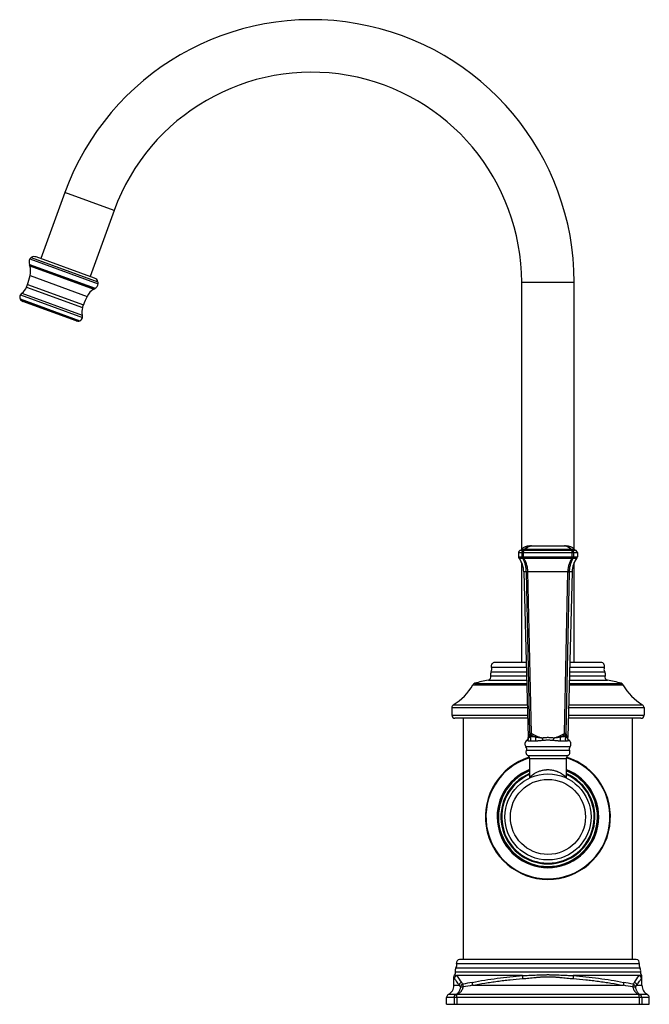
# Model space of a CAD drawing. Units: inches. Extents: x 7.71 to 13.71, y 4.32 to 13.7.
import ezdxf

# ---------------------------------------------------------------- set-up
doc = ezdxf.new("R2010")
doc.units = ezdxf.units.IN
doc.header["$LTSCALE"] = 1.21
doc.header["$MEASUREMENT"] = 0
doc.layers.get('0').update_dxf_attribs({"linetype": 'CONTINUOUS'})

msp = doc.modelspace()

# ---------------------------------------------------------------- linework, layer by layer
at = {"color": 7, "linetype": 'CONTINUOUS'}
for p, q in [((8.1429, 12.0515), (7.9137, 11.4219)), ((8.6127, 11.8805), (8.3836, 11.2509)), ((8.4273, 11.235), (7.87, 11.4378)), ((7.8059, 11.3669), (7.8069, 11.3639)), ((7.8106, 11.3531), (7.8069, 11.3639)), ((7.8114, 11.4194), (7.8109, 11.4185)), ((7.7788, 11.1504), (7.7882, 11.1748)), ((8.4604, 11.1832), (8.4602, 11.1822)), ((12.4921, 8.656), (12.4921, 11.1964)), ((12.9921, 8.656), (12.9921, 11.1964)), ((8.4183, 11.1319), (8.4281, 11.1378)), ((8.4308, 11.1394), (8.4281, 11.1378)), ((8.2519, 10.8306), (7.7444, 11.0153)), ((8.3124, 10.9562), (8.3209, 10.981)), ((12.4621, 8.6242), (12.4621, 8.5839)), ((12.5678, 8.6874), (12.9165, 8.6874)), ((13.0221, 8.6242), (13.0221, 8.5839)), ((12.4921, 7.5774), (12.4921, 8.5281)), ((12.5121, 8.441), (12.5535, 6.8618)), ((12.9721, 8.441), (12.9308, 6.8618)), ((12.9921, 7.5774), (12.9921, 8.5281)), ((12.5347, 7.5775), (12.2361, 7.5775)), ((13.2481, 7.5775), (12.9495, 7.5775)), ((11.8271, 7.1475), (11.8271, 7.0764)), ((13.6571, 7.1475), (13.6571, 7.0764)), ((12.5486, 7.0464), (11.8571, 7.0464)), ((11.9371, 4.7484), (11.9371, 7.0464)), ((13.6271, 7.0464), (12.9356, 7.0464)), ((13.5471, 4.7484), (13.5471, 7.0464)), ((12.5671, 6.6648), (12.5671, 6.4849)), ((12.9171, 6.6648), (12.9171, 6.4849)), ((13.5836, 4.7484), (11.9007, 4.7484)), ((11.8471, 4.5042), (11.8471, 4.5861)), ((13.6371, 4.5042), (13.6371, 4.5861)), ((11.7771, 4.3234), (11.7771, 4.3888)), ((11.7771, 4.3234), (13.7071, 4.3234)), ((13.7071, 4.3234), (13.7071, 4.3888))]:
    msp.add_line(p, q, dxfattribs=at)
at = {"color": 9, "linetype": 'CONTINUOUS'}
for p, q in [((8.6127, 11.8805), (8.1429, 12.0515)), ((7.8059, 11.3669), (8.4308, 11.1394)), ((7.8069, 11.3639), (8.4281, 11.1378)), ((7.8106, 11.3531), (8.4183, 11.1319)), ((7.8109, 11.4185), (8.4602, 11.1822)), ((7.8114, 11.4194), (8.4604, 11.1832)), ((7.8244, 11.4329), (8.459, 11.2019)), ((7.8137, 11.2604), (8.3564, 11.0629)), ((7.7882, 11.1748), (8.3209, 10.981)), ((12.4921, 11.1964), (12.9921, 11.1964)), ((7.7199, 11.0773), (8.3106, 10.8624)), ((7.7347, 11.0937), (8.3098, 10.8844)), ((7.7788, 11.1504), (8.3124, 10.9562)), ((7.7169, 11.0381), (8.2877, 10.8304)), ((7.7306, 11.0219), (8.2668, 10.8267)), ((12.4621, 8.6242), (13.0221, 8.6242)), ((12.5082, 8.6427), (12.4743, 8.6427)), ((12.519, 8.653), (12.4891, 8.653)), ((12.4966, 8.5839), (12.4966, 8.6242)), ((12.5099, 8.5839), (12.5099, 8.6242)), ((12.9708, 8.6427), (12.5134, 8.6427)), ((12.9552, 8.653), (12.5291, 8.653)), ((12.9952, 8.653), (12.9652, 8.653)), ((12.9743, 8.5839), (12.9743, 8.6242)), ((13.0099, 8.6427), (12.976, 8.6427)), ((12.9877, 8.5839), (12.9877, 8.6242)), ((12.4621, 8.5839), (13.0221, 8.5839)), ((12.4662, 8.5718), (12.5005, 8.5718)), ((12.5111, 8.5718), (12.9732, 8.5718)), ((12.9838, 8.5718), (13.0181, 8.5718)), ((12.5368, 8.441), (12.5121, 8.441)), ((12.57, 6.903), (12.5368, 8.441)), ((12.5368, 8.441), (12.5511, 8.441)), ((12.9331, 8.441), (12.5511, 8.441)), ((12.5851, 6.903), (12.5511, 8.441)), ((12.8992, 6.903), (12.9331, 8.441)), ((12.9142, 6.903), (12.9474, 8.441)), ((12.9331, 8.441), (12.9474, 8.441)), ((12.9721, 8.441), (12.9474, 8.441)), ((12.2053, 7.5327), (12.5359, 7.5327)), ((12.9483, 7.5327), (13.2789, 7.5327)), ((12.1753, 7.4105), (12.5391, 7.4105)), ((12.1978, 7.4502), (12.5381, 7.4502)), ((12.2016, 7.4892), (12.537, 7.4892)), ((12.9451, 7.4105), (13.3089, 7.4105)), ((12.9462, 7.4502), (13.2864, 7.4502)), ((12.9472, 7.4892), (13.2827, 7.4892)), ((12.0283, 7.3653), (12.5403, 7.3653)), ((12.0457, 7.3789), (12.5399, 7.3789)), ((12.9439, 7.3653), (13.4559, 7.3653)), ((12.9443, 7.3789), (13.4385, 7.3789)), ((11.8271, 7.1475), (12.546, 7.1475)), ((11.8412, 7.173), (12.5453, 7.173)), ((12.9382, 7.1475), (13.6571, 7.1475)), ((12.9389, 7.173), (13.643, 7.173)), ((11.8271, 7.0764), (12.5478, 7.0764)), ((12.9364, 7.0764), (13.6571, 7.0764)), ((12.5555, 6.858), (12.5535, 6.8618)), ((12.57, 6.903), (12.5851, 6.903)), ((12.6205, 6.8681), (12.5703, 6.8681)), ((12.9139, 6.8681), (12.8637, 6.8681)), ((12.8992, 6.903), (12.9142, 6.903)), ((12.9308, 6.8618), (12.9287, 6.858)), ((12.9509, 6.773), (12.5334, 6.773)), ((12.5447, 6.8345), (12.5412, 6.8368)), ((12.6212, 6.8289), (12.5713, 6.8289)), ((12.9129, 6.8289), (12.863, 6.8289)), ((12.9431, 6.8368), (12.9396, 6.8345)), ((12.9476, 6.7392), (12.5366, 6.7392)), ((12.551, 6.6914), (12.9332, 6.6914)), ((12.5671, 6.6648), (12.9171, 6.6648)), ((11.8732, 4.712), (13.611, 4.712)), ((11.8607, 4.633), (13.6235, 4.633)), ((11.8668, 4.6707), (13.6174, 4.6707)), ((12.5004, 4.5967), (11.8739, 4.5967)), ((13.6104, 4.5967), (12.9838, 4.5967)), ((11.8471, 4.5042), (11.8971, 4.5042)), ((12.0243, 4.5042), (13.4599, 4.5042)), ((13.5871, 4.5042), (13.6371, 4.5042)), ((11.8653, 4.4154), (11.7933, 4.4154)), ((13.6075, 4.4154), (11.8767, 4.4154)), ((13.691, 4.4154), (13.6189, 4.4154)), ((13.7071, 4.3888), (11.7771, 4.3888)), ((11.8494, 4.3888), (11.8494, 4.3234)), ((11.874, 4.3888), (11.874, 4.3234)), ((13.6102, 4.3888), (13.6102, 4.3234)), ((13.6348, 4.3888), (13.6348, 4.3234))]:
    msp.add_line(p, q, dxfattribs=at)
at = {"color": 7, "linetype": 'CONTINUOUS'}
for points in [[(12.5535, 6.8618), (12.5534, 6.8595), (12.553, 6.8555), (12.552, 6.8516), (12.5504, 6.8478), (12.5484, 6.8443), (12.546, 6.8411), (12.5431, 6.8383), (12.5412, 6.8368)], [(12.9431, 6.8368), (12.9411, 6.8383), (12.9383, 6.8411), (12.9358, 6.8443), (12.9338, 6.8478), (12.9323, 6.8516), (12.9313, 6.8555), (12.9308, 6.8595), (12.9308, 6.8618)], [(12.5671, 6.4849), (12.5668, 6.4785), (12.5667, 6.478)], [(12.9175, 6.478), (12.9174, 6.4785), (12.9171, 6.4849)], [(11.8544, 4.6057), (11.853, 4.6039), (11.8508, 4.6004), (11.8491, 4.5967), (11.8479, 4.5929), (11.8472, 4.5889), (11.8471, 4.5861)]]:
    msp.add_lwpolyline(points, dxfattribs=at)
msp.add_circle((12.7421, 6.1074), 0.41, dxfattribs=at)
at = {"color": 9, "linetype": 'CONTINUOUS'}
msp.add_circle((12.7421, 6.1074), 0.3575, dxfattribs=at)
at = {"color": 7, "linetype": 'CONTINUOUS'}
for centre, radius, start, end in [((10.4921, 11.1964), 2.5, 0, 160), ((10.4921, 11.1964), 2, 0, 160), ((7.8522, 11.3889), 0.052, 70, 122.34147), ((7.8655, 11.3872), 0.063, 150.15696, 198.83725), ((7.6393, 11.301), 0.179, 346.88963, 16.90538), ((7.8458, 11.3991), 0.04, 122.34147, 149.43877), ((7.09, 11.429), 0.743, 340, 346.88963), ((8.4095, 11.1861), 0.052, 17.65853, 70), ((8.3982, 11.1933), 0.063, 301.16275, 349.84304), ((8.4209, 11.1898), 0.04, 350.56123, 17.65853), ((7.7587, 11.0546), 0.045, 149.58927, 201.40976), ((7.7674, 11.0495), 0.055, 126.44645, 149.58927), ((7.6557, 11.2007), 0.133, 306.44645, 337.75891), ((9.0191, 10.7268), 0.743, 153.11037, 160), ((8.5161, 10.9819), 0.179, 123.09462, 153.11037), ((7.7476, 11.0502), 0.033, 201.40976, 238.96029), ((7.7718, 11.0904), 0.08, 238.96029, 250), ((8.4391, 10.9156), 0.133, 162.24109, 193.55355), ((8.2563, 10.8715), 0.055, 350.41073, 13.55355), ((8.2792, 10.9058), 0.08, 250, 261.03971), ((8.2719, 10.8593), 0.033, 261.03971, 298.59024), ((8.2662, 10.8699), 0.045, 298.59024, 350.41073), ((12.4821, 8.6242), 0.02, 112.99993, 180), ((12.4575, 8.6823), 0.043, 292.99993, 317.2263), ((12.5678, 8.5802), 0.1072, 90, 137.2263), ((12.9165, 8.5802), 0.1072, 42.7737, 90), ((13.0267, 8.6823), 0.043, 222.7737, 247.00007), ((13.0021, 8.6242), 0.02, 0, 67.00007), ((12.4821, 8.5839), 0.02, 180, 217.1779), ((12.2858, 8.435), 0.2264, 1.5, 37.1779), ((13.1984, 8.435), 0.2264, 142.8221, 178.5), ((13.0021, 8.5839), 0.02, 322.8221, 360), ((12.1586, 7.5148), 0.05, 329.26937, 20.93744), ((12.2361, 7.5445), 0.033, 90, 200.93744), ((13.2481, 7.5445), 0.033, 339.06256, 90), ((13.3256, 7.5148), 0.05, 159.06256, 210.73063), ((12.4367, 6.0576), 1.378, 100.93568, 106.48454), ((12.1696, 7.44), 0.03, 280.93568, 19.79931), ((12.2411, 7.4657), 0.046, 149.26937, 199.79931), ((13.2431, 7.4657), 0.046, 340.20069, 30.73063), ((13.3146, 7.44), 0.03, 160.20069, 259.06432), ((13.0475, 6.0576), 1.378, 73.51546, 79.06432), ((11.5443, 7.6489), 0.561, 301.95837, 329.63233), ((12.0542, 7.3502), 0.03, 106.48454, 149.63233), ((13.43, 7.3502), 0.03, 30.36767, 73.51546), ((13.9399, 7.6489), 0.561, 210.36767, 238.04163), ((11.8571, 7.1475), 0.03, 121.95837, 180), ((13.6271, 7.1475), 0.03, 0, 58.04163), ((11.8571, 7.0764), 0.03, 180, 270), ((13.6271, 7.0764), 0.03, 270, 360), ((12.5671, 6.8012), 0.044, 126.13568, 219.89274), ((12.5103, 6.7538), 0.03, 331.02444, 39.89274), ((12.9171, 6.8012), 0.044, 320.10726, 53.86432), ((12.9739, 6.7538), 0.03, 140.10726, 208.97556), ((12.7421, 6.1074), 0.595, 107.31007, 72.68993), ((12.5671, 6.7223), 0.0349, 151.02444, 242.46763), ((12.5371, 6.6648), 0.03, 0, 62.46763), ((12.9471, 6.6648), 0.03, 117.53237, 180), ((12.9171, 6.7223), 0.0349, 297.53237, 28.97556), ((12.7421, 6.1074), 0.4835, 111.22778, 68.77222), ((12.7421, 6.1074), 0.4715, 111.80008, 68.19992), ((11.8252, 4.6983), 0.05, 326.49949, 15.98635), ((11.9007, 4.7199), 0.0285, 90, 195.98635), ((13.5836, 4.7199), 0.0285, 344.01365, 90), ((13.6591, 4.6983), 0.05, 164.01365, 213.50051), ((11.8317, 4.6253), 0.03, 319.19745, 14.92152), ((11.9057, 4.645), 0.0465, 146.49949, 194.92152), ((13.5786, 4.645), 0.0465, 345.07848, 33.50051), ((13.6525, 4.6253), 0.03, 165.07848, 220.80107), ((13.6071, 4.5861), 0.03, 0, 40.80107), ((11.7471, 4.5042), 0.1, 297.48643, 360), ((13.7371, 4.5042), 0.1, 180, 242.51357), ((11.8071, 4.3888), 0.03, 117.48643, 180), ((13.6771, 4.3888), 0.03, 0, 62.51357)]:
    msp.add_arc(centre, radius, start, end, dxfattribs=at)
at = {"color": 9, "linetype": 'CONTINUOUS'}
for centre, radius, start, end in [((12.5856, 8.6087), 0.0788, 89.99281, 102.82414), ((12.8986, 8.6087), 0.0788, 77.17594, 90.00716), ((13.3077, 6.6416), 0.7827, 160.48539, 163.94578), ((13.972, 6.326), 1.5029, 157.95479, 158.85815), ((11.5357, 6.3353), 1.4777, 21.13433, 22.05313), ((12.1576, 6.6355), 0.8025, 16.09693, 19.47183), ((12.7421, 6.1074), 0.5901, 107.31977, 72.68023), ((12.7421, 6.1074), 0.4753, 111.61691, 68.38309), ((12.7421, 6.1074), 0.4476, 113.02963, 66.97037), ((12.7421, 6.1074), 0.44, 113.44873, 66.55127), ((11.8828, 4.568), 0.0301, 107.21596, 179.73826), ((13.3125, 5.5682), 1.736, 214.03097, 216.62894), ((12.1717, 5.5682), 1.7359, 323.37107, 325.96903), ((13.6015, 4.568), 0.0301, 0.26208, 72.78374), ((12.6797, 1.1059), 3.4891, 100.86679, 102.37988), ((12.6648, 0.1552), 4.3959, 98.37832, 99.56736), ((12.8186, 0.1498), 4.4014, 80.4341, 81.62166), ((12.7994, 1.0813), 3.5142, 77.62561, 79.12791)]:
    msp.add_arc(centre, radius, start, end, dxfattribs=at)
for points, knots in [([(12.4966, 8.6242), (12.4966, 8.6252), (12.4967, 8.6272), (12.4973, 8.63), (12.4983, 8.6328), (12.4997, 8.6353), (12.5014, 8.6376), (12.5034, 8.6397), (12.5057, 8.6414), (12.5074, 8.6423), (12.5082, 8.6427)], [0, 0, 0, 0, 0.126841, 0.253458, 0.379644, 0.505226, 0.630083, 0.75415, 0.877432, 1, 1, 1, 1]), ([(12.5082, 8.6427), (12.5092, 8.6432), (12.5112, 8.6446), (12.514, 8.647), (12.5166, 8.6498), (12.5182, 8.6519), (12.519, 8.653)], [0, 0, 0, 0, 0.231004, 0.47342, 0.729181, 1, 1, 1, 1]), ([(12.5082, 8.6427), (12.5086, 8.6428), (12.5095, 8.6429), (12.5112, 8.643), (12.5126, 8.6429), (12.5134, 8.6427)], [0, 0, 0, 0, 0.239101, 0.484487, 1, 1, 1, 1]), ([(12.5099, 8.6242), (12.5099, 8.6252), (12.5099, 8.6271), (12.5101, 8.63), (12.5104, 8.6323), (12.5106, 8.634), (12.5109, 8.6356), (12.5113, 8.6375), (12.5118, 8.6393), (12.5123, 8.6405), (12.5127, 8.6413), (12.513, 8.642), (12.5133, 8.6425), (12.5134, 8.6427)], [0, 0, 0, 0, 0.15376, 0.304522, 0.449366, 0.518707, 0.585554, 0.710561, 0.82226, 0.872594, 0.919047, 0.961529, 1, 1, 1, 1]), ([(12.5134, 8.6427), (12.5163, 8.6438), (12.5219, 8.6468), (12.5268, 8.6508), (12.5291, 8.653)], [0, 0, 0, 0, 0.491368, 1, 1, 1, 1]), ([(12.519, 8.653), (12.5206, 8.6552), (12.524, 8.6592), (12.5296, 8.6648), (12.5354, 8.6698), (12.5415, 8.6742), (12.5479, 8.678), (12.5545, 8.6812), (12.5612, 8.6837), (12.5658, 8.685), (12.5681, 8.6855)], [0, 0, 0, 0, 0.133631, 0.264365, 0.39233, 0.517752, 0.640893, 0.762073, 0.881651, 1, 1, 1, 1]), ([(12.519, 8.653), (12.5196, 8.6534), (12.5207, 8.6537), (12.5222, 8.654), (12.5234, 8.654), (12.5248, 8.6539), (12.5267, 8.6537), (12.5281, 8.6533), (12.5291, 8.653)], [0, 0, 0, 0, 0.205935, 0.319289, 0.440235, 0.568966, 0.705418, 1, 1, 1, 1]), ([(12.5291, 8.653), (12.5309, 8.6558), (12.5347, 8.661), (12.5401, 8.6669), (12.5446, 8.6711), (12.5481, 8.6739), (12.5516, 8.6765), (12.5564, 8.6795), (12.5625, 8.6827), (12.5689, 8.685), (12.574, 8.6863), (12.5779, 8.6869), (12.5818, 8.6873), (12.5843, 8.6874), (12.5856, 8.6874)], [0, 0, 0, 0, 0.143472, 0.280477, 0.346668, 0.411381, 0.47469, 0.536689, 0.657124, 0.7737, 0.830921, 0.887607, 0.943912, 1, 1, 1, 1]), ([(12.9552, 8.653), (12.9533, 8.6558), (12.9495, 8.661), (12.9441, 8.6669), (12.9396, 8.6711), (12.9362, 8.6739), (12.9326, 8.6765), (12.9279, 8.6795), (12.9217, 8.6827), (12.9153, 8.685), (12.9102, 8.6863), (12.9063, 8.6869), (12.9025, 8.6873), (12.8999, 8.6874), (12.8986, 8.6874)], [0, 0, 0, 0, 0.143473, 0.280477, 0.346667, 0.411379, 0.474689, 0.53669, 0.657123, 0.7737, 0.830922, 0.887608, 0.943913, 1, 1, 1, 1]), ([(12.9652, 8.653), (12.9636, 8.6552), (12.9602, 8.6592), (12.9547, 8.6648), (12.9488, 8.6698), (12.9427, 8.6742), (12.9363, 8.678), (12.9297, 8.6812), (12.923, 8.6837), (12.9184, 8.685), (12.9161, 8.6855)], [0, 0, 0, 0, 0.133632, 0.264365, 0.392329, 0.51775, 0.640893, 0.762073, 0.88165, 1, 1, 1, 1]), ([(12.9552, 8.653), (12.9561, 8.6533), (12.9576, 8.6537), (12.9595, 8.6539), (12.9608, 8.654), (12.962, 8.654), (12.9635, 8.6537), (12.9646, 8.6534), (12.9652, 8.653)], [0, 0, 0, 0, 0.294582, 0.431034, 0.559765, 0.680711, 0.794065, 1, 1, 1, 1]), ([(12.9708, 8.6427), (12.9679, 8.6438), (12.9623, 8.6468), (12.9574, 8.6508), (12.9552, 8.653)], [0, 0, 0, 0, 0.491367, 1, 1, 1, 1]), ([(12.976, 8.6427), (12.975, 8.6432), (12.973, 8.6446), (12.9702, 8.647), (12.9676, 8.6498), (12.966, 8.6519), (12.9652, 8.653)], [0, 0, 0, 0, 0.231004, 0.473417, 0.72918, 1, 1, 1, 1]), ([(12.9708, 8.6427), (12.9717, 8.6429), (12.973, 8.643), (12.9748, 8.6429), (12.9756, 8.6428), (12.976, 8.6427)], [0, 0, 0, 0, 0.515513, 0.760899, 1, 1, 1, 1]), ([(12.9743, 8.6242), (12.9743, 8.6252), (12.9743, 8.6271), (12.9741, 8.63), (12.9739, 8.6323), (12.9736, 8.634), (12.9733, 8.6356), (12.9729, 8.6375), (12.9724, 8.6393), (12.9719, 8.6405), (12.9716, 8.6413), (12.9712, 8.642), (12.9709, 8.6425), (12.9708, 8.6427)], [0, 0, 0, 0, 0.15376, 0.304522, 0.449366, 0.518707, 0.585554, 0.710561, 0.82226, 0.872594, 0.919047, 0.961529, 1, 1, 1, 1]), ([(12.9877, 8.6242), (12.9877, 8.6252), (12.9875, 8.6272), (12.9869, 8.63), (12.9859, 8.6328), (12.9846, 8.6353), (12.9828, 8.6376), (12.9808, 8.6397), (12.9785, 8.6414), (12.9769, 8.6423), (12.976, 8.6427)], [0, 0, 0, 0, 0.126841, 0.253458, 0.379644, 0.505226, 0.630083, 0.75415, 0.877432, 1, 1, 1, 1]), ([(12.4966, 8.5839), (12.4966, 8.5828), (12.4967, 8.5807), (12.4975, 8.5775), (12.4987, 8.5745), (12.4998, 8.5727), (12.5005, 8.5718)], [0, 0, 0, 0, 0.251291, 0.502025, 0.751721, 1, 1, 1, 1]), ([(12.5368, 8.441), (12.5367, 8.447), (12.5361, 8.4589), (12.534, 8.4767), (12.5308, 8.4941), (12.5266, 8.511), (12.5214, 8.5274), (12.5134, 8.5479), (12.506, 8.5626), (12.5005, 8.5718)], [0, 0, 0, 0, 0.131282, 0.261714, 0.390713, 0.517776, 0.642502, 0.764592, 1, 1, 1, 1]), ([(12.5005, 8.5718), (12.5011, 8.5715), (12.5022, 8.5711), (12.5037, 8.5709), (12.505, 8.5709), (12.5064, 8.5709), (12.5079, 8.5711), (12.5095, 8.5714), (12.5105, 8.5717), (12.5111, 8.5718)], [0, 0, 0, 0, 0.197292, 0.308933, 0.429727, 0.559651, 0.698401, 0.845474, 1, 1, 1, 1]), ([(12.5099, 8.5839), (12.5099, 8.5828), (12.5099, 8.5807), (12.5102, 8.5776), (12.5105, 8.5746), (12.5109, 8.5727), (12.5111, 8.5718)], [0, 0, 0, 0, 0.265624, 0.524859, 0.771559, 1, 1, 1, 1]), ([(12.5511, 8.441), (12.551, 8.447), (12.5502, 8.4589), (12.5479, 8.4767), (12.5444, 8.4941), (12.5398, 8.5111), (12.5341, 8.5274), (12.5273, 8.543), (12.5197, 8.5578), (12.514, 8.5673), (12.5111, 8.5718)], [0, 0, 0, 0, 0.130109, 0.259526, 0.387781, 0.514461, 0.639237, 0.761857, 0.882149, 1, 1, 1, 1]), ([(12.9331, 8.441), (12.9333, 8.447), (12.934, 8.4589), (12.9363, 8.4767), (12.9398, 8.4941), (12.9444, 8.5111), (12.9502, 8.5274), (12.9569, 8.543), (12.9645, 8.5578), (12.9702, 8.5673), (12.9732, 8.5718)], [0, 0, 0, 0, 0.130109, 0.259526, 0.387781, 0.514461, 0.639237, 0.761857, 0.882149, 1, 1, 1, 1]), ([(12.9474, 8.441), (12.9475, 8.447), (12.9481, 8.4589), (12.9502, 8.4767), (12.9534, 8.4941), (12.9576, 8.511), (12.9628, 8.5274), (12.9709, 8.5479), (12.9783, 8.5626), (12.9838, 8.5718)], [0, 0, 0, 0, 0.131282, 0.261714, 0.390713, 0.517776, 0.642502, 0.764592, 1, 1, 1, 1]), ([(12.9743, 8.5839), (12.9743, 8.5828), (12.9743, 8.5807), (12.9741, 8.5776), (12.9737, 8.5746), (12.9734, 8.5727), (12.9732, 8.5718)], [0, 0, 0, 0, 0.265623, 0.524859, 0.771558, 1, 1, 1, 1]), ([(12.9732, 8.5718), (12.9737, 8.5717), (12.9748, 8.5714), (12.9763, 8.5711), (12.9778, 8.5709), (12.9792, 8.5709), (12.9805, 8.5709), (12.9821, 8.5711), (12.9832, 8.5715), (12.9838, 8.5718)], [0, 0, 0, 0, 0.154526, 0.301599, 0.440345, 0.570266, 0.691056, 0.802694, 1, 1, 1, 1]), ([(12.9877, 8.5839), (12.9877, 8.5828), (12.9875, 8.5807), (12.9868, 8.5775), (12.9855, 8.5745), (12.9844, 8.5727), (12.9838, 8.5718)], [0, 0, 0, 0, 0.251291, 0.502024, 0.75172, 1, 1, 1, 1]), ([(12.5555, 6.858), (12.5556, 6.8569), (12.5555, 6.8547), (12.555, 6.8514), (12.5541, 6.8481), (12.5528, 6.845), (12.5513, 6.8421), (12.5494, 6.8393), (12.5472, 6.8368), (12.5455, 6.8352), (12.5447, 6.8345)], [0, 0, 0, 0, 0.124371, 0.24893, 0.37367, 0.498605, 0.623727, 0.749014, 0.874455, 1, 1, 1, 1]), ([(12.5703, 6.8681), (12.5693, 6.8674), (12.5673, 6.8662), (12.5646, 6.8644), (12.5623, 6.8629), (12.5603, 6.8617), (12.5587, 6.8605), (12.5574, 6.8596), (12.5564, 6.8588), (12.5558, 6.8582), (12.5555, 6.858)], [0, 0, 0, 0, 0.205152, 0.384284, 0.538676, 0.669794, 0.779347, 0.869367, 0.942119, 1, 1, 1, 1]), ([(12.57, 6.903), (12.5701, 6.9024), (12.5704, 6.9011), (12.571, 6.8993), (12.5719, 6.8975), (12.5733, 6.8952), (12.5756, 6.8926), (12.5778, 6.8908), (12.579, 6.8901)], [0, 0, 0, 0, 0.117384, 0.236931, 0.358755, 0.482945, 0.73772, 1, 1, 1, 1]), ([(12.5703, 6.8681), (12.5713, 6.8667), (12.5731, 6.8638), (12.5751, 6.8591), (12.5764, 6.854), (12.5769, 6.8487), (12.5766, 6.8434), (12.5756, 6.8382), (12.5739, 6.8333), (12.5723, 6.8303), (12.5713, 6.8289)], [0, 0, 0, 0, 0.120107, 0.243818, 0.370259, 0.498261, 0.62651, 0.753668, 0.878494, 1, 1, 1, 1]), ([(12.5851, 6.903), (12.5843, 6.9018), (12.583, 6.8994), (12.5816, 6.8965), (12.5805, 6.8943), (12.5799, 6.8928), (12.5794, 6.8914), (12.5791, 6.8905), (12.579, 6.8901)], [0, 0, 0, 0, 0.295237, 0.568146, 0.692347, 0.806499, 0.909408, 1, 1, 1, 1]), ([(12.579, 6.8901), (12.5857, 6.8861), (12.5994, 6.8784), (12.6134, 6.8714), (12.6205, 6.8681)], [0, 0, 0, 0, 0.499053, 1, 1, 1, 1]), ([(12.5851, 6.903), (12.5932, 6.8982), (12.6096, 6.8889), (12.6309, 6.8784), (12.6483, 6.871), (12.6617, 6.866), (12.6753, 6.8616), (12.6845, 6.8591), (12.6892, 6.858)], [0, 0, 0, 0, 0.248618, 0.498216, 0.623372, 0.748733, 0.874287, 1, 1, 1, 1]), ([(12.6892, 6.858), (12.6833, 6.8584), (12.6715, 6.8594), (12.6569, 6.8611), (12.6454, 6.8628), (12.637, 6.8643), (12.6287, 6.866), (12.6232, 6.8673), (12.6205, 6.8681)], [0, 0, 0, 0, 0.255276, 0.508353, 0.633502, 0.757358, 0.879635, 1, 1, 1, 1]), ([(12.6205, 6.8681), (12.6212, 6.8667), (12.6225, 6.8638), (12.6239, 6.859), (12.6248, 6.854), (12.6252, 6.8487), (12.625, 6.8434), (12.6243, 6.8382), (12.6231, 6.8334), (12.6219, 6.8303), (12.6212, 6.8289)], [0, 0, 0, 0, 0.1145, 0.236846, 0.364946, 0.496279, 0.62812, 0.757707, 0.882423, 1, 1, 1, 1]), ([(12.7421, 6.8618), (12.7377, 6.8618), (12.731, 6.8617), (12.7222, 6.8613), (12.7133, 6.8608), (12.7023, 6.8598), (12.6935, 6.8587), (12.6892, 6.858)], [0, 0, 0, 0, 0.250234, 0.375333, 0.500391, 0.750341, 1, 1, 1, 1]), ([(12.6892, 6.858), (12.6895, 6.8558), (12.6901, 6.8515), (12.6907, 6.8462), (12.6912, 6.8422), (12.6914, 6.8394), (12.6916, 6.8369), (12.6917, 6.8353), (12.6918, 6.8345)], [0, 0, 0, 0, 0.282733, 0.552341, 0.677997, 0.795439, 0.903221, 1, 1, 1, 1]), ([(12.7951, 6.858), (12.7907, 6.8587), (12.7819, 6.8598), (12.7709, 6.8608), (12.7621, 6.8613), (12.7532, 6.8617), (12.7465, 6.8618), (12.7421, 6.8618)], [0, 0, 0, 0, 0.249659, 0.499609, 0.624667, 0.749766, 1, 1, 1, 1]), ([(12.7951, 6.858), (12.7947, 6.8558), (12.7941, 6.8515), (12.7935, 6.8462), (12.7931, 6.8422), (12.7928, 6.8394), (12.7926, 6.8369), (12.7925, 6.8353), (12.7925, 6.8345)], [0, 0, 0, 0, 0.282733, 0.552341, 0.677997, 0.795439, 0.903221, 1, 1, 1, 1]), ([(12.7951, 6.858), (12.7997, 6.8591), (12.8089, 6.8616), (12.8225, 6.866), (12.8359, 6.871), (12.8534, 6.8784), (12.8746, 6.8889), (12.8911, 6.8982), (12.8992, 6.903)], [0, 0, 0, 0, 0.125713, 0.251267, 0.376628, 0.501784, 0.751382, 1, 1, 1, 1]), ([(12.8637, 6.8681), (12.861, 6.8673), (12.8556, 6.866), (12.8473, 6.8643), (12.8388, 6.8628), (12.8273, 6.8611), (12.8127, 6.8594), (12.801, 6.8584), (12.7951, 6.858)], [0, 0, 0, 0, 0.120366, 0.242643, 0.366498, 0.491648, 0.744724, 1, 1, 1, 1]), ([(12.8637, 6.8681), (12.863, 6.8667), (12.8617, 6.8638), (12.8603, 6.859), (12.8594, 6.854), (12.8591, 6.8487), (12.8592, 6.8434), (12.8599, 6.8382), (12.8612, 6.8334), (12.8623, 6.8303), (12.863, 6.8289)], [0, 0, 0, 0, 0.114499, 0.236845, 0.364945, 0.496279, 0.62812, 0.757708, 0.882423, 1, 1, 1, 1]), ([(12.8637, 6.8681), (12.8708, 6.8714), (12.8848, 6.8784), (12.8985, 6.8861), (12.9052, 6.8901)], [0, 0, 0, 0, 0.500946, 1, 1, 1, 1]), ([(12.8992, 6.903), (12.8999, 6.9018), (12.9012, 6.8994), (12.9027, 6.8965), (12.9037, 6.8943), (12.9043, 6.8928), (12.9048, 6.8914), (12.9051, 6.8905), (12.9052, 6.8901)], [0, 0, 0, 0, 0.295237, 0.568146, 0.692347, 0.806499, 0.909408, 1, 1, 1, 1]), ([(12.9142, 6.903), (12.9141, 6.9024), (12.9139, 6.9011), (12.9132, 6.8993), (12.9124, 6.8975), (12.9109, 6.8952), (12.9086, 6.8926), (12.9064, 6.8908), (12.9052, 6.8901)], [0, 0, 0, 0, 0.117384, 0.236931, 0.358755, 0.482944, 0.73772, 1, 1, 1, 1]), ([(12.9139, 6.8681), (12.9129, 6.8667), (12.9111, 6.8638), (12.9091, 6.8591), (12.9079, 6.854), (12.9073, 6.8487), (12.9076, 6.8434), (12.9086, 6.8382), (12.9103, 6.8333), (12.912, 6.8303), (12.9129, 6.8289)], [0, 0, 0, 0, 0.120106, 0.243817, 0.370259, 0.498261, 0.62651, 0.753668, 0.878494, 1, 1, 1, 1]), ([(12.9287, 6.858), (12.9284, 6.8582), (12.9279, 6.8588), (12.9268, 6.8596), (12.9255, 6.8605), (12.9239, 6.8617), (12.9219, 6.8629), (12.9196, 6.8644), (12.9169, 6.8662), (12.915, 6.8674), (12.9139, 6.8681)], [0, 0, 0, 0, 0.057881, 0.130639, 0.220655, 0.330207, 0.461327, 0.615715, 0.794843, 1, 1, 1, 1]), ([(12.9287, 6.858), (12.9287, 6.8569), (12.9288, 6.8547), (12.9293, 6.8514), (12.9302, 6.8481), (12.9314, 6.845), (12.933, 6.8421), (12.9349, 6.8393), (12.9371, 6.8368), (12.9387, 6.8352), (12.9396, 6.8345)], [0, 0, 0, 0, 0.12437, 0.248928, 0.373668, 0.498604, 0.623726, 0.749013, 0.874455, 1, 1, 1, 1]), ([(12.5713, 6.8289), (12.5696, 6.8289), (12.5663, 6.829), (12.5616, 6.8293), (12.5574, 6.8299), (12.5538, 6.8307), (12.5508, 6.8315), (12.5483, 6.8325), (12.5463, 6.8335), (12.5451, 6.8342), (12.5447, 6.8345)], [0, 0, 0, 0, 0.189937, 0.360473, 0.51181, 0.644297, 0.758456, 0.855053, 0.93514, 1, 1, 1, 1]), ([(12.6918, 6.8345), (12.6855, 6.8339), (12.6733, 6.8326), (12.658, 6.831), (12.6462, 6.83), (12.6376, 6.8294), (12.6293, 6.829), (12.6239, 6.8289), (12.6212, 6.8289)], [0, 0, 0, 0, 0.26512, 0.523259, 0.648303, 0.769853, 0.8873, 1, 1, 1, 1]), ([(12.7421, 6.8368), (12.7379, 6.8368), (12.7295, 6.8367), (12.7169, 6.8363), (12.7043, 6.8356), (12.6959, 6.8349), (12.6918, 6.8345)], [0, 0, 0, 0, 0.250741, 0.501186, 0.751035, 1, 1, 1, 1]), ([(12.7925, 6.8345), (12.7883, 6.8349), (12.7799, 6.8356), (12.7674, 6.8363), (12.7548, 6.8367), (12.7463, 6.8368), (12.7421, 6.8368)], [0, 0, 0, 0, 0.248965, 0.498814, 0.749259, 1, 1, 1, 1]), ([(12.863, 6.8289), (12.8603, 6.8289), (12.8549, 6.829), (12.8466, 6.8294), (12.838, 6.83), (12.8262, 6.831), (12.811, 6.8326), (12.7987, 6.8339), (12.7925, 6.8345)], [0, 0, 0, 0, 0.112701, 0.230147, 0.351697, 0.476742, 0.734881, 1, 1, 1, 1]), ([(12.9396, 6.8345), (12.9391, 6.8342), (12.938, 6.8335), (12.9359, 6.8325), (12.9334, 6.8315), (12.9304, 6.8307), (12.9268, 6.8299), (12.9227, 6.8293), (12.918, 6.829), (12.9146, 6.8289), (12.9129, 6.8289)], [0, 0, 0, 0, 0.06486, 0.144946, 0.241543, 0.355702, 0.488189, 0.639525, 0.810062, 1, 1, 1, 1]), ([(12.5671, 6.4849), (12.5671, 6.4849), (12.5671, 6.4849), (12.5671, 6.4849), (12.5671, 6.4849), (12.5671, 6.4849), (12.5671, 6.4849), (12.5671, 6.4849), (12.5672, 6.4849), (12.5672, 6.485), (12.5672, 6.485), (12.5672, 6.485), (12.5673, 6.4851), (12.5673, 6.4851), (12.5674, 6.4852), (12.5675, 6.4853), (12.5676, 6.4854), (12.5678, 6.4855), (12.568, 6.4857), (12.5683, 6.486), (12.5685, 6.4862), (12.5688, 6.4865), (12.5693, 6.4869), (12.5699, 6.4874), (12.5708, 6.4882), (12.5717, 6.489), (12.5727, 6.4899), (12.5739, 6.4909), (12.5751, 6.492), (12.5765, 6.4931), (12.5785, 6.4947), (12.5811, 6.497), (12.5846, 6.4998), (12.5885, 6.5027), (12.5927, 6.5059), (12.5972, 6.5091), (12.602, 6.5124), (12.6071, 6.5158), (12.6125, 6.5192), (12.6202, 6.5239), (12.6305, 6.5296), (12.6438, 6.536), (12.6582, 6.542), (12.6736, 6.5473), (12.6898, 6.5516), (12.7039, 6.5544), (12.7154, 6.5559), (12.7243, 6.5568), (12.7332, 6.5573), (12.7391, 6.5574), (12.7421, 6.5574)], [0, 0, 0, 0, 0.000006, 0.000014, 0.000025, 0.000056, 0.000099, 0.000155, 0.000223, 0.000397, 0.00062, 0.000893, 0.001216, 0.001588, 0.002009, 0.00248, 0.00357, 0.004857, 0.006339, 0.008014, 0.009881, 0.011938, 0.014182, 0.019225, 0.024991, 0.031461, 0.038616, 0.046435, 0.054896, 0.063977, 0.073656, 0.094712, 0.117889, 0.143026, 0.169975, 0.1986, 0.228783, 0.260416, 0.293405, 0.32767, 0.399742, 0.476148, 0.556474, 0.640318, 0.727225, 0.816632, 0.862065, 0.907845, 0.953866, 1, 1, 1, 1]), ([(12.7421, 6.5574), (12.754, 6.5574), (12.7716, 6.5561), (12.7944, 6.5516), (12.8081, 6.548), (12.8186, 6.5446), (12.8261, 6.5418), (12.8335, 6.5389), (12.8428, 6.5349), (12.8537, 6.5296), (12.8641, 6.5239), (12.8718, 6.5192), (12.8772, 6.5158), (12.8823, 6.5124), (12.8871, 6.5091), (12.8916, 6.5059), (12.8957, 6.5027), (12.8996, 6.4998), (12.9031, 6.497), (12.9058, 6.4947), (12.9078, 6.4931), (12.9091, 6.492), (12.9103, 6.4909), (12.9115, 6.4899), (12.9125, 6.489), (12.9135, 6.4882), (12.9143, 6.4874), (12.9149, 6.4869), (12.9154, 6.4865), (12.9157, 6.4862), (12.916, 6.486), (12.9162, 6.4857), (12.9164, 6.4855), (12.9166, 6.4854), (12.9167, 6.4853), (12.9168, 6.4852), (12.9169, 6.4851), (12.9169, 6.4851), (12.917, 6.485), (12.917, 6.485), (12.9171, 6.485), (12.9171, 6.4849), (12.9171, 6.4849), (12.9171, 6.4849), (12.9171, 6.4849), (12.9171, 6.4849), (12.9171, 6.4849), (12.9171, 6.4849), (12.9171, 6.4849)], [0, 0, 0, 0, 0.183228, 0.272649, 0.359569, 0.401917, 0.443437, 0.484077, 0.523785, 0.600203, 0.672285, 0.706556, 0.73955, 0.771186, 0.801374, 0.830004, 0.856958, 0.882098, 0.905278, 0.926337, 0.936016, 0.945099, 0.953562, 0.961382, 0.968539, 0.97501, 0.980777, 0.98582, 0.988064, 0.99012, 0.991987, 0.993662, 0.995143, 0.99643, 0.99752, 0.99799, 0.998412, 0.998784, 0.999106, 0.999379, 0.999602, 0.999776, 0.999845, 0.9999, 0.999944, 0.999975, 0.999994, 1, 1, 1, 1]), ([(11.8544, 4.6056), (11.8544, 4.6056), (11.8544, 4.6056), (11.8544, 4.6056), (11.8544, 4.6056), (11.8544, 4.6056), (11.8544, 4.6056), (11.8545, 4.6056), (11.8545, 4.6056), (11.8545, 4.6056), (11.8546, 4.6055), (11.8546, 4.6055), (11.8547, 4.6054), (11.8548, 4.6054), (11.8549, 4.6053), (11.8551, 4.6051), (11.8554, 4.6049), (11.8557, 4.6047), (11.856, 4.6045), (11.8563, 4.6042), (11.8567, 4.604), (11.8574, 4.6035), (11.8582, 4.603), (11.8594, 4.6023), (11.8607, 4.6016), (11.8621, 4.6008), (11.8637, 4.6001), (11.8655, 4.5993), (11.8673, 4.5986), (11.8701, 4.5976), (11.8723, 4.597), (11.8739, 4.5967)], [0, 0, 0, 0, 0.000068, 0.000275, 0.000621, 0.001106, 0.001729, 0.002491, 0.004433, 0.00693, 0.009983, 0.013592, 0.017756, 0.022477, 0.027754, 0.039975, 0.054402, 0.070982, 0.08966, 0.110384, 0.133101, 0.157762, 0.21272, 0.274893, 0.343947, 0.419585, 0.501552, 0.58963, 0.683637, 0.783434, 1, 1, 1, 1]), ([(12.0219, 4.5325), (12.0613, 4.5401), (12.1404, 4.5542), (12.2597, 4.5722), (12.3797, 4.5867), (12.4601, 4.5938), (12.5004, 4.5967)], [0, 0, 0, 0, 0.249139, 0.498929, 0.749257, 1, 1, 1, 1]), ([(12.5004, 4.5967), (12.5004, 4.5964), (12.5003, 4.5959), (12.5003, 4.5949), (12.5003, 4.5937), (12.5003, 4.5919), (12.5003, 4.5893), (12.5005, 4.5857), (12.5006, 4.5817), (12.5009, 4.5758), (12.5012, 4.5712), (12.5015, 4.5681)], [0, 0, 0, 0, 0.027816, 0.061724, 0.10151, 0.146924, 0.25352, 0.37888, 0.519881, 0.672982, 1, 1, 1, 1]), ([(12.5004, 4.5967), (12.5104, 4.5971), (12.5304, 4.5979), (12.5605, 4.5993), (12.5906, 4.6009), (12.6208, 4.6024), (12.6461, 4.6035), (12.6662, 4.6043), (12.6814, 4.6048), (12.6966, 4.6052), (12.7117, 4.6054), (12.7269, 4.6056), (12.7421, 4.6057), (12.7573, 4.6056), (12.7725, 4.6054), (12.7877, 4.6052), (12.8028, 4.6048), (12.818, 4.6043), (12.8382, 4.6035), (12.8634, 4.6024), (12.8936, 4.6009), (12.9337, 4.5988), (12.9638, 4.5974), (12.9838, 4.5967)], [0, 0, 0, 0, 0.062062, 0.1243, 0.186689, 0.249203, 0.311815, 0.343149, 0.374498, 0.40586, 0.437234, 0.468615, 0.5, 0.531385, 0.562766, 0.594139, 0.625501, 0.65685, 0.688184, 0.750796, 0.813311, 0.8757, 1, 1, 1, 1]), ([(12.9838, 4.5967), (12.9839, 4.5964), (12.9839, 4.5959), (12.9839, 4.5949), (12.9839, 4.5937), (12.9839, 4.5919), (12.9839, 4.5893), (12.9838, 4.5857), (12.9836, 4.5817), (12.9833, 4.5758), (12.983, 4.5712), (12.9828, 4.5681)], [0, 0, 0, 0, 0.027816, 0.061724, 0.10151, 0.146924, 0.25352, 0.37888, 0.519881, 0.672982, 1, 1, 1, 1]), ([(12.9838, 4.5967), (13.0241, 4.5938), (13.1045, 4.5867), (13.2245, 4.5722), (13.3438, 4.5542), (13.4229, 4.5401), (13.4623, 4.5325)], [0, 0, 0, 0, 0.250743, 0.501071, 0.750861, 1, 1, 1, 1]), ([(13.6104, 4.5967), (13.6119, 4.597), (13.6141, 4.5976), (13.6169, 4.5986), (13.6188, 4.5993), (13.6205, 4.6001), (13.6221, 4.6008), (13.6236, 4.6016), (13.6249, 4.6023), (13.626, 4.603), (13.6269, 4.6035), (13.6275, 4.604), (13.6279, 4.6042), (13.6283, 4.6045), (13.6286, 4.6047), (13.6289, 4.6049), (13.6291, 4.6051), (13.6293, 4.6053), (13.6294, 4.6054), (13.6295, 4.6054), (13.6296, 4.6055), (13.6296, 4.6055), (13.6297, 4.6056), (13.6297, 4.6056), (13.6298, 4.6056), (13.6298, 4.6056), (13.6298, 4.6056), (13.6298, 4.6057), (13.6298, 4.6057), (13.6298, 4.6057), (13.6298, 4.6057), (13.6298, 4.6057), (13.6298, 4.6057), (13.6298, 4.6057), (13.6298, 4.6057)], [0, 0, 0, 0, 0.216441, 0.316179, 0.41013, 0.498155, 0.580074, 0.655667, 0.724667, 0.78677, 0.841638, 0.866244, 0.888899, 0.909555, 0.928177, 0.944732, 0.959189, 0.971516, 0.976869, 0.981678, 0.985937, 0.989642, 0.992789, 0.995374, 0.996454, 0.997392, 0.998187, 0.998839, 0.999346, 0.999709, 0.999837, 0.999928, 0.999982, 1, 1, 1, 1]), ([(11.8471, 4.5861), (11.8471, 4.5861), (11.8471, 4.5861), (11.8471, 4.586), (11.8471, 4.586), (11.8471, 4.586), (11.8471, 4.5859), (11.8472, 4.5859), (11.8472, 4.5858), (11.8472, 4.5857), (11.8472, 4.5855), (11.8473, 4.5853), (11.8473, 4.5849), (11.8474, 4.5846), (11.8475, 4.5841), (11.8476, 4.5837), (11.8477, 4.5829), (11.8479, 4.5819), (11.8482, 4.5807), (11.8485, 4.5793), (11.8489, 4.5778), (11.8493, 4.5763), (11.8498, 4.5748), (11.8503, 4.5733), (11.8508, 4.5719), (11.8514, 4.5706), (11.852, 4.5693), (11.8525, 4.5685), (11.8527, 4.5681)], [0, 0, 0, 0, 0.000437, 0.000987, 0.001755, 0.003937, 0.006968, 0.010831, 0.015509, 0.020985, 0.027243, 0.042041, 0.059769, 0.080296, 0.10349, 0.129221, 0.157355, 0.220138, 0.290251, 0.366067, 0.445971, 0.528366, 0.611715, 0.694707, 0.776133, 0.854841, 0.929771, 1, 1, 1, 1]), ([(11.8527, 4.5681), (11.8582, 4.5597), (11.8678, 4.5454), (11.8827, 4.5241), (11.892, 4.5111), (11.8971, 4.5042)], [0, 0, 0, 0, 0.386442, 0.666687, 1, 1, 1, 1]), ([(11.9194, 4.5325), (11.9178, 4.5321), (11.9148, 4.5309), (11.9106, 4.5286), (11.9067, 4.5255), (11.9035, 4.522), (11.9008, 4.518), (11.8988, 4.5136), (11.8975, 4.5089), (11.8971, 4.5057), (11.8971, 4.5042)], [0, 0, 0, 0, 0.125358, 0.250949, 0.376564, 0.502055, 0.627254, 0.752022, 0.876295, 1, 1, 1, 1]), ([(11.8971, 4.5042), (11.8992, 4.5019), (11.9035, 4.4973), (11.9075, 4.4924), (11.9095, 4.4899)], [0, 0, 0, 0, 0.493306, 1, 1, 1, 1]), ([(11.9317, 4.5139), (11.9303, 4.5136), (11.9276, 4.5126), (11.9237, 4.5106), (11.9201, 4.5081), (11.917, 4.5052), (11.9143, 4.5018), (11.9121, 4.4981), (11.9104, 4.4941), (11.9097, 4.4913), (11.9095, 4.4899)], [0, 0, 0, 0, 0.125521, 0.251226, 0.376858, 0.502326, 0.627471, 0.752162, 0.876383, 1, 1, 1, 1]), ([(11.9194, 4.5325), (11.9216, 4.5295), (11.9258, 4.5235), (11.9298, 4.5172), (11.9317, 4.5139)], [0, 0, 0, 0, 0.49279, 1, 1, 1, 1]), ([(11.9317, 4.5139), (11.9316, 4.5137), (11.9316, 4.5132), (11.9315, 4.5125), (11.9314, 4.5115), (11.9314, 4.5105), (11.9315, 4.5093), (11.9316, 4.5075), (11.9318, 4.5049), (11.9322, 4.5016), (11.9327, 4.4979), (11.9334, 4.494), (11.9339, 4.4913), (11.9342, 4.4899)], [0, 0, 0, 0, 0.026663, 0.059013, 0.097023, 0.14058, 0.189509, 0.243611, 0.366282, 0.506223, 0.660597, 0.826365, 1, 1, 1, 1]), ([(12.0219, 4.5325), (12.0219, 4.5322), (12.0217, 4.5317), (12.0216, 4.5308), (12.0215, 4.5297), (12.0215, 4.5284), (12.0215, 4.527), (12.0216, 4.5248), (12.0218, 4.5217), (12.0222, 4.5178), (12.0227, 4.5134), (12.0234, 4.5088), (12.024, 4.5057), (12.0243, 4.5042)], [0, 0, 0, 0, 0.026855, 0.059631, 0.098281, 0.142654, 0.192542, 0.247677, 0.372335, 0.513608, 0.667948, 0.831484, 1, 1, 1, 1]), ([(12.0243, 4.5042), (12.0636, 4.5117), (12.1227, 4.5223), (12.2018, 4.5347), (12.2614, 4.5433), (12.3212, 4.551), (12.4012, 4.56), (12.4613, 4.5653), (12.5015, 4.5681)], [0, 0, 0, 0, 0.249156, 0.373988, 0.498961, 0.624065, 0.749288, 1, 1, 1, 1]), ([(12.5015, 4.5681), (12.5115, 4.5688), (12.5315, 4.5705), (12.5616, 4.5733), (12.5916, 4.5763), (12.6166, 4.5788), (12.6366, 4.5807), (12.6517, 4.582), (12.6667, 4.5832), (12.6818, 4.5842), (12.6968, 4.585), (12.717, 4.5858), (12.7421, 4.5862), (12.7673, 4.5858), (12.7874, 4.585), (12.8025, 4.5842), (12.8175, 4.5832), (12.8326, 4.582), (12.8476, 4.5807), (12.8676, 4.5788), (12.8927, 4.5763), (12.9227, 4.5733), (12.9527, 4.5705), (12.9727, 4.5688), (12.9828, 4.5681)], [0, 0, 0, 0, 0.062455, 0.124931, 0.187424, 0.249925, 0.281177, 0.31243, 0.343685, 0.374946, 0.406211, 0.437477, 0.5, 0.562523, 0.593789, 0.625054, 0.656315, 0.687571, 0.718823, 0.750075, 0.812576, 0.875069, 0.937544, 1, 1, 1, 1]), ([(12.9828, 4.5681), (13.0229, 4.5653), (13.0831, 4.56), (13.163, 4.551), (13.2228, 4.5433), (13.2824, 4.5347), (13.3615, 4.5223), (13.4207, 4.5117), (13.4599, 4.5042)], [0, 0, 0, 0, 0.250712, 0.375935, 0.501039, 0.626012, 0.750844, 1, 1, 1, 1]), ([(13.4623, 4.5325), (13.4624, 4.5322), (13.4625, 4.5317), (13.4626, 4.5308), (13.4627, 4.5297), (13.4627, 4.5284), (13.4627, 4.527), (13.4627, 4.5248), (13.4625, 4.5217), (13.4621, 4.5178), (13.4615, 4.5134), (13.4608, 4.5088), (13.4602, 4.5057), (13.4599, 4.5042)], [0, 0, 0, 0, 0.026855, 0.059631, 0.098281, 0.142654, 0.192542, 0.247677, 0.372335, 0.513608, 0.667948, 0.831484, 1, 1, 1, 1]), ([(13.5525, 4.5139), (13.5526, 4.5137), (13.5527, 4.5132), (13.5528, 4.5125), (13.5528, 4.5115), (13.5528, 4.5105), (13.5528, 4.5093), (13.5527, 4.5075), (13.5524, 4.5049), (13.552, 4.5016), (13.5515, 4.4979), (13.5508, 4.494), (13.5503, 4.4913), (13.5501, 4.4899)], [0, 0, 0, 0, 0.02667, 0.059032, 0.097048, 0.140607, 0.189535, 0.243636, 0.366306, 0.506243, 0.660614, 0.826374, 1, 1, 1, 1]), ([(13.5525, 4.5139), (13.5544, 4.5172), (13.5584, 4.5235), (13.5627, 4.5295), (13.5649, 4.5325)], [0, 0, 0, 0, 0.507205, 1, 1, 1, 1]), ([(13.5525, 4.5139), (13.5539, 4.5136), (13.5567, 4.5126), (13.5605, 4.5106), (13.5641, 4.5081), (13.5673, 4.5052), (13.57, 4.5018), (13.5722, 4.4981), (13.5738, 4.4941), (13.5745, 4.4913), (13.5748, 4.4899)], [0, 0, 0, 0, 0.125521, 0.251225, 0.376856, 0.502322, 0.627466, 0.752155, 0.876377, 1, 1, 1, 1]), ([(13.5649, 4.5325), (13.5664, 4.5321), (13.5694, 4.5309), (13.5737, 4.5286), (13.5775, 4.5255), (13.5808, 4.522), (13.5835, 4.518), (13.5855, 4.5136), (13.5868, 4.5089), (13.5871, 4.5057), (13.5871, 4.5042)], [0, 0, 0, 0, 0.125358, 0.250949, 0.376564, 0.502055, 0.627254, 0.752022, 0.876295, 1, 1, 1, 1]), ([(13.5747, 4.4899), (13.5757, 4.4912), (13.5778, 4.4937), (13.5808, 4.4973), (13.584, 4.5008), (13.5861, 4.503), (13.5871, 4.5042)], [0, 0, 0, 0, 0.254908, 0.506731, 0.755174, 1, 1, 1, 1]), ([(13.5871, 4.5042), (13.5922, 4.5111), (13.6015, 4.5241), (13.6164, 4.5454), (13.626, 4.5597), (13.6315, 4.5681)], [0, 0, 0, 0, 0.333313, 0.613558, 1, 1, 1, 1]), ([(13.6315, 4.5681), (13.6318, 4.5685), (13.6322, 4.5693), (13.6329, 4.5706), (13.6334, 4.5719), (13.634, 4.5733), (13.6345, 4.5748), (13.6349, 4.5763), (13.6353, 4.5778), (13.6357, 4.5793), (13.636, 4.5807), (13.6363, 4.5819), (13.6365, 4.5829), (13.6367, 4.5837), (13.6368, 4.5841), (13.6368, 4.5846), (13.6369, 4.5849), (13.637, 4.5853), (13.637, 4.5855), (13.637, 4.5857), (13.6371, 4.5858), (13.6371, 4.5859), (13.6371, 4.5859), (13.6371, 4.586), (13.6371, 4.586), (13.6371, 4.586), (13.6371, 4.586), (13.6371, 4.5861), (13.6371, 4.5861), (13.6371, 4.5861), (13.6371, 4.5861)], [0, 0, 0, 0, 0.070227, 0.145158, 0.223864, 0.305283, 0.38826, 0.471582, 0.55395, 0.633842, 0.709663, 0.779797, 0.842618, 0.870776, 0.896521, 0.919723, 0.94025, 0.957974, 0.972765, 0.979021, 0.984494, 0.989168, 0.993029, 0.996058, 0.997257, 0.998241, 0.99901, 0.99956, 0.999891, 1, 1, 1, 1]), ([(11.8494, 4.3888), (11.8494, 4.3902), (11.8496, 4.3929), (11.8504, 4.3969), (11.8517, 4.4008), (11.8536, 4.4044), (11.8559, 4.4078), (11.8587, 4.4108), (11.8618, 4.4134), (11.8641, 4.4148), (11.8653, 4.4154)], [0, 0, 0, 0, 0.12551, 0.251004, 0.376337, 0.501514, 0.626484, 0.751209, 0.875739, 1, 1, 1, 1]), ([(11.9095, 4.4899), (11.909, 4.4856), (11.9074, 4.477), (11.9038, 4.4649), (11.8991, 4.4537), (11.8936, 4.4437), (11.8873, 4.4349), (11.8804, 4.4273), (11.8731, 4.4208), (11.8679, 4.4171), (11.8653, 4.4154)], [0, 0, 0, 0, 0.14758, 0.289521, 0.424556, 0.552318, 0.67306, 0.787389, 0.896107, 1, 1, 1, 1]), ([(11.8767, 4.4154), (11.8757, 4.4158), (11.8737, 4.4163), (11.8707, 4.4165), (11.8679, 4.4163), (11.8661, 4.4158), (11.8653, 4.4154)], [0, 0, 0, 0, 0.270411, 0.525408, 0.767328, 1, 1, 1, 1]), ([(11.874, 4.3888), (11.874, 4.3902), (11.874, 4.3929), (11.8742, 4.3969), (11.8744, 4.4007), (11.8747, 4.4043), (11.8751, 4.4076), (11.8755, 4.4106), (11.876, 4.4128), (11.8764, 4.4144), (11.8766, 4.4151), (11.8767, 4.4154)], [0, 0, 0, 0, 0.152045, 0.301403, 0.445275, 0.581151, 0.706594, 0.819409, 0.917734, 0.960966, 1, 1, 1, 1]), ([(11.9342, 4.4899), (11.9335, 4.4855), (11.932, 4.479), (11.9291, 4.4707), (11.9257, 4.4628), (11.9216, 4.4554), (11.9169, 4.4485), (11.9119, 4.4421), (11.9051, 4.4348), (11.8976, 4.4284), (11.8914, 4.4239), (11.885, 4.4198), (11.8801, 4.4171), (11.8767, 4.4154)], [0, 0, 0, 0, 0.136372, 0.20354, 0.269858, 0.3997, 0.463261, 0.525922, 0.648623, 0.768232, 0.827045, 0.885256, 1, 1, 1, 1]), ([(11.9095, 4.4899), (11.9096, 4.49), (11.9097, 4.4901), (11.91, 4.4902), (11.9103, 4.4903), (11.9108, 4.4904), (11.9115, 4.4905), (11.9125, 4.4907), (11.9136, 4.4908), (11.9149, 4.4909), (11.9164, 4.4909), (11.9186, 4.4909), (11.9216, 4.4909), (11.9248, 4.4907), (11.9275, 4.4905), (11.9305, 4.4903), (11.9327, 4.4901), (11.9342, 4.4899)], [0, 0, 0, 0, 0.00997, 0.021435, 0.034451, 0.049047, 0.083018, 0.123335, 0.169868, 0.222413, 0.280696, 0.344408, 0.486645, 0.645847, 0.730668, 0.81834, 1, 1, 1, 1]), ([(13.5501, 4.4899), (13.5515, 4.4901), (13.5545, 4.4904), (13.5587, 4.4907), (13.5626, 4.4909), (13.5657, 4.4909), (13.5678, 4.4909), (13.5693, 4.4909), (13.5706, 4.4908), (13.5717, 4.4907), (13.5727, 4.4905), (13.5735, 4.4904), (13.5739, 4.4903), (13.5743, 4.4902), (13.5745, 4.4901), (13.5747, 4.49), (13.5748, 4.4899)], [0, 0, 0, 0, 0.181653, 0.354143, 0.513352, 0.655598, 0.719318, 0.777607, 0.830161, 0.876708, 0.917037, 0.951005, 0.965588, 0.978586, 0.990036, 1, 1, 1, 1]), ([(13.5501, 4.4899), (13.5507, 4.4855), (13.5527, 4.4769), (13.5575, 4.4648), (13.5626, 4.4554), (13.5674, 4.4485), (13.5723, 4.4421), (13.5791, 4.4348), (13.5866, 4.4284), (13.5929, 4.4239), (13.5992, 4.4198), (13.6042, 4.4171), (13.6075, 4.4154)], [0, 0, 0, 0, 0.136383, 0.269799, 0.399652, 0.463218, 0.525883, 0.648594, 0.768213, 0.827031, 0.885246, 1, 1, 1, 1]), ([(13.5747, 4.4899), (13.575, 4.4877), (13.5757, 4.4834), (13.5774, 4.4749), (13.5798, 4.4668), (13.5828, 4.4591), (13.5861, 4.452), (13.5907, 4.4437), (13.597, 4.4349), (13.6038, 4.4273), (13.6111, 4.4208), (13.6163, 4.4171), (13.6189, 4.4154)], [0, 0, 0, 0, 0.07437, 0.147621, 0.289545, 0.357984, 0.424617, 0.552364, 0.673093, 0.78741, 0.896117, 1, 1, 1, 1]), ([(13.6189, 4.4154), (13.6181, 4.4158), (13.6163, 4.4163), (13.6135, 4.4165), (13.6105, 4.4163), (13.6085, 4.4158), (13.6075, 4.4154)], [0, 0, 0, 0, 0.23267, 0.474591, 0.72959, 1, 1, 1, 1]), ([(13.6102, 4.3888), (13.6102, 4.3902), (13.6102, 4.3929), (13.6101, 4.3969), (13.6098, 4.4007), (13.6095, 4.4043), (13.6091, 4.4076), (13.6088, 4.4102), (13.6084, 4.412), (13.6081, 4.4133), (13.6079, 4.4144), (13.6077, 4.4151), (13.6075, 4.4154)], [0, 0, 0, 0, 0.152046, 0.301404, 0.445276, 0.581151, 0.706595, 0.81941, 0.870491, 0.917741, 0.960968, 1, 1, 1, 1]), ([(13.6348, 4.3888), (13.6348, 4.3902), (13.6347, 4.3929), (13.6338, 4.3969), (13.6325, 4.4008), (13.6306, 4.4044), (13.6283, 4.4078), (13.6255, 4.4108), (13.6224, 4.4134), (13.6201, 4.4148), (13.6189, 4.4154)], [0, 0, 0, 0, 0.12551, 0.251005, 0.376338, 0.501516, 0.626485, 0.751211, 0.875741, 1, 1, 1, 1])]:
    msp.add_open_spline(points, degree=3, knots=knots, dxfattribs=at)

doc.saveas('drawing.dxf')
